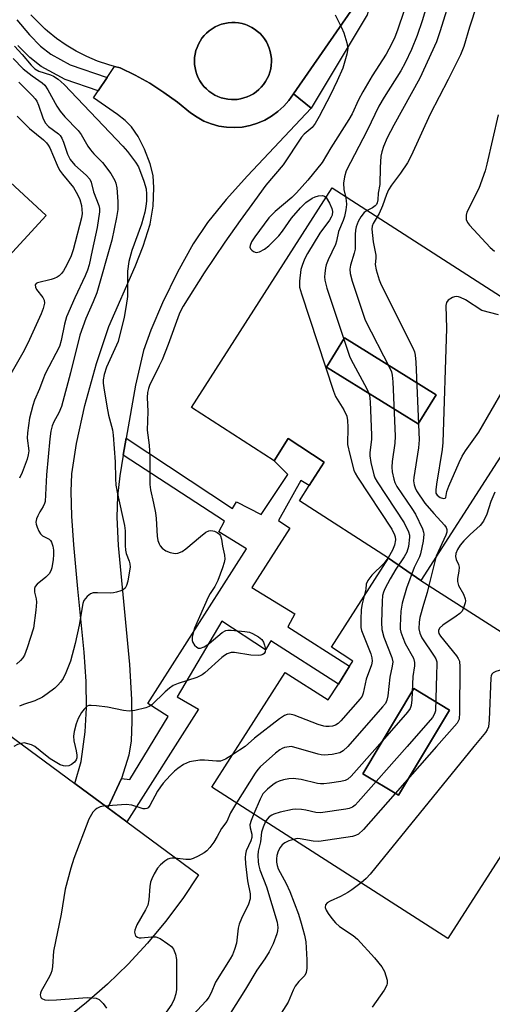
# Model space of a CAD drawing. Units: inches. Extents: x 1327761 to 1333761, y 513447 to 517447.
# Drawn here: x 1328256 to 1328377, y 515934 to 516185 of the extents above; entities that cross this region are included whole.
import ezdxf

# ---------------------------------------------------------------- set-up
doc = ezdxf.new("R2010")
doc.units = ezdxf.units.IN
doc.header["$MEASUREMENT"] = 0
for name, color, linetype in [('BLDG-Footprint', 5, 'Continuous'), ('CULTRL-Pad', 6, 'Continuous'), ('CULTRL-Swimming Pool in Ground', 4, 'Continuous'), ('TRANS-Driveway', 251, 'Continuous'), ('TRANS-Non Street Sidewalk', 7, 'Continuous'), ('TRANS-Parking Lot', 4, 'Continuous'), ('Undefined', 1, 'Continuous')]:
    doc.layers.add(name, color=color, linetype=linetype)

msp = doc.modelspace()

# ---------------------------------------------------------------- linework, layer by layer
at = {"layer": 'BLDG-Footprint'}
for points, elevation in [([(1328362.54, 516089.65), (1328357.93, 516082.23), (1328334.51, 516096.76), (1328339.12, 516104.18)], 369.01), ([(1328365.94, 516009.25), (1328352.92, 515987.55), (1328343.8, 515993.03), (1328356.82, 516014.73)], 362.31)]:
    msp.add_lwpolyline(points, close=True, dxfattribs=dict(at, elevation=elevation))
for points in [[(1328214.47, 516082.73, 383.75), (1328206.97, 516089.03, 383.75), (1328188.97, 516105.73, 383.75), (1328191.35, 516108.33, 383.75), (1328197.77, 516115.33, 383.75), (1328187.87, 516124.43, 383.75), (1328182.65, 516118.75, 383.75), (1328182.17, 516118.23, 383.75), (1328165.27, 516133.83, 383.75), (1328168.57, 516138.83, 383.75), (1328210.37, 516183.93, 383.75), (1328262.97, 516135.43, 383.75)], [(1328358.58, 516042.33, 365.85), (1328350.38, 516048.03, 365.85), (1328327.67, 516062.63, 365.85), (1328330.14, 516066.5, 365.85), (1328333.97, 516072.53, 365.85), (1328324.77, 516078.53, 365.85), (1328321.17, 516072.83, 365.85), (1328300.07, 516086.43, 365.85), (1328335.97, 516142.43, 365.85), (1328397.58, 516102.83, 365.85)], [(1328362.54, 516089.65, 365.85), (1328339.12, 516104.18, 365.85), (1328334.51, 516096.76, 365.85), (1328357.93, 516082.23, 365.85)], [(1328358.58, 516042.33, 359.61), (1328405.08, 516012.63, 359.61), (1328365.47, 515951.03, 359.61), (1328305.27, 515989.63, 359.61), (1328323.97, 516018.83, 359.61), (1328334.97, 516011.83, 359.61), (1328337.57, 516015.9, 359.61), (1328340.44, 516020.42, 359.61), (1328341.28, 516021.73, 359.61), (1328335.77, 516025.33, 359.61), (1328350.38, 516048.03, 359.61)], [(1328365.94, 516009.25, 359.61), (1328356.82, 516014.73, 359.61), (1328343.8, 515993.03, 359.61), (1328352.92, 515987.55, 359.61)]]:
    msp.add_polyline3d(points, close=True, dxfattribs=at)
at = {"layer": 'CULTRL-Pad'}
msp.add_polyline3d([(1328341.54, 516188.6, 0), (1328326.08, 516166.43, 0), (1328324.94, 516164.78, 0), (1328323.63, 516163.26, 0), (1328322.15, 516161.9, 0), (1328320.53, 516160.71, 0), (1328318.79, 516159.72, 0), (1328316.94, 516158.92, 0), (1328315.02, 516158.34, 0), (1328313.04, 516157.97, 0), (1328311.04, 516157.83, 0), (1328309.03, 516157.92, 0), (1328307.05, 516158.23, 0), (1328305.11, 516158.76, 0), (1328303.25, 516159.5, 0), (1328301.48, 516160.45, 0), (1328299.82, 516161.59, 0), (1328296.52, 516164.31, 0), (1328293.05, 516166.82, 0), (1328289.45, 516169.12, 0), (1328285.71, 516171.2, 0), (1328281.85, 516173.05, 0), (1328280.4, 516173.43, 0), (1328278.95, 516173.82, 0), (1328276.12, 516174.79, 0), (1328273.36, 516175.95, 0), (1328270.68, 516177.3, 0), (1328268.11, 516178.82, 0), (1328265.64, 516180.53, 0), (1328263.3, 516182.4, 0), (1328262.71, 516182.94, 0), (1328259.03, 516186.6, 0)], dxfattribs=at)
msp.add_polyline3d([(1328311.7, 516165.03, 0), (1328312.58, 516165.16, 0), (1328313.44, 516165.38, 0), (1328314.27, 516165.67, 0), (1328315.08, 516166.03, 0), (1328315.86, 516166.46, 0), (1328316.59, 516166.97, 0), (1328317.27, 516167.53, 0), (1328317.89, 516168.16, 0), (1328318.47, 516168.84, 0), (1328318.97, 516169.56, 0), (1328319.41, 516170.34, 0), (1328319.78, 516171.14, 0), (1328320.07, 516171.98, 0), (1328320.28, 516172.84, 0), (1328320.42, 516173.72, 0), (1328320.48, 516174.6, 0), (1328320.46, 516175.48, 0), (1328320.36, 516176.37, 0), (1328320.18, 516177.23, 0), (1328319.92, 516178.08, 0), (1328319.58, 516178.9, 0), (1328319.18, 516179.69, 0), (1328318.7, 516180.44, 0), (1328318.16, 516181.14, 0), (1328317.56, 516181.79, 0), (1328316.9, 516182.38, 0), (1328316.19, 516182.92, 0), (1328315.44, 516183.38, 0), (1328314.64, 516183.78, 0), (1328314.28, 516183.92, 0), (1328313.82, 516184.1, 0), (1328312.97, 516184.35, 0), (1328312.1, 516184.52, 0), (1328311.22, 516184.61, 0), (1328310.33, 516184.62, 0), (1328309.45, 516184.55, 0), (1328308.57, 516184.4, 0), (1328307.71, 516184.18, 0), (1328306.88, 516183.87, 0), (1328306.08, 516183.5, 0), (1328305.32, 516183.05, 0), (1328304.59, 516182.53, 0), (1328303.92, 516181.95, 0), (1328303.3, 516181.32, 0), (1328302.75, 516180.63, 0), (1328302.25, 516179.89, 0), (1328301.83, 516179.12, 0), (1328301.48, 516178.3, 0), (1328301.2, 516177.46, 0), (1328300.99, 516176.6, 0), (1328300.87, 516175.72, 0), (1328300.83, 516174.83, 0), (1328300.87, 516173.95, 0), (1328300.98, 516173.07, 0), (1328301.18, 516172.21, 0), (1328301.45, 516171.36, 0), (1328301.8, 516170.55, 0), (1328302.22, 516169.77, 0), (1328302.7, 516169.03, 0), (1328303.26, 516168.33, 0), (1328303.87, 516167.69, 0), (1328304.54, 516167.11, 0), (1328305.25, 516166.59, 0), (1328306.02, 516166.14, 0), (1328306.82, 516165.76, 0), (1328307.65, 516165.45, 0), (1328308.5, 516165.21, 0), (1328309.37, 516165.06, 0), (1328310.26, 516164.98, 0), (1328310.81, 516164.97, 0)], close=True, dxfattribs=at)
at = {"layer": 'CULTRL-Swimming Pool in Ground'}
msp.add_lwpolyline([(1328311.7, 516165.03), (1328310.81, 516164.97), (1328310.26, 516164.98), (1328309.37, 516165.06), (1328308.5, 516165.21), (1328307.65, 516165.45), (1328306.82, 516165.76), (1328306.02, 516166.14), (1328305.25, 516166.59), (1328304.54, 516167.11), (1328303.87, 516167.69), (1328303.26, 516168.33), (1328302.7, 516169.03), (1328302.22, 516169.77), (1328301.8, 516170.55), (1328301.45, 516171.36), (1328301.18, 516172.21), (1328300.98, 516173.07), (1328300.87, 516173.95), (1328300.83, 516174.83), (1328300.87, 516175.72), (1328300.99, 516176.6), (1328301.2, 516177.46), (1328301.48, 516178.3), (1328301.83, 516179.12), (1328302.25, 516179.89), (1328302.75, 516180.63), (1328303.3, 516181.32), (1328303.92, 516181.95), (1328304.59, 516182.53), (1328305.32, 516183.05), (1328306.08, 516183.5), (1328306.88, 516183.87), (1328307.71, 516184.18), (1328308.57, 516184.4), (1328309.45, 516184.55), (1328310.33, 516184.62), (1328311.22, 516184.61), (1328312.1, 516184.52), (1328312.97, 516184.35), (1328313.82, 516184.1), (1328314.28, 516183.92), (1328314.64, 516183.78), (1328315.44, 516183.38), (1328316.19, 516182.92), (1328316.9, 516182.38), (1328317.56, 516181.79), (1328318.16, 516181.14), (1328318.7, 516180.44), (1328319.18, 516179.69), (1328319.58, 516178.9), (1328319.92, 516178.08), (1328320.18, 516177.23), (1328320.36, 516176.37), (1328320.46, 516175.48), (1328320.48, 516174.6), (1328320.42, 516173.72), (1328320.28, 516172.84), (1328320.07, 516171.98), (1328319.78, 516171.14), (1328319.41, 516170.34), (1328318.97, 516169.56), (1328318.47, 516168.84), (1328317.89, 516168.16), (1328317.27, 516167.53), (1328316.59, 516166.97), (1328315.86, 516166.46), (1328315.08, 516166.03), (1328314.27, 516165.67), (1328313.44, 516165.38), (1328312.58, 516165.16)], close=True, dxfattribs=at)
at = {"layer": 'TRANS-Driveway'}
msp.add_lwpolyline([(1328326.08, 516166.43), (1328330.64, 516162.76), (1328314.37, 516145.5), (1328308.92, 516139.49), (1328304.12, 516133.61), (1328300.5, 516128.21), (1328296.54, 516120.98), (1328292.66, 516113.1), (1328289.66, 516106.2), (1328287.84, 516100.98), (1328285.78, 516092.17), (1328283.38, 516078.6), (1328282.67, 516074.24), (1328281.82, 516068.96), (1328281.18, 516063.81), (1328281.05, 516058.43), (1328281.38, 516051.23), (1328284.23, 516020.92), (1328284.75, 516011.97), (1328284.87, 516006.35), (1328284.66, 516001.4), (1328284.07, 515997.73), (1328282.24, 515991.84), (1328278.69, 515984.31), (1328270.3, 515990.49), (1328271.92, 515996.17), (1328272.97, 516003.67), (1328273.25, 516009.82), (1328273.23, 516016.56), (1328272.68, 516024.02), (1328271.03, 516040.2), (1328270.02, 516051.41), (1328269.53, 516058.72), (1328269.36, 516064.99), (1328269.54, 516069.52), (1328270.69, 516077.28), (1328272.85, 516086.92), (1328275.83, 516097.65), (1328278.99, 516107.1), (1328285.67, 516122.43), (1328287.74, 516127.59), (1328289.51, 516133.2), (1328290.3, 516137.78), (1328290.49, 516142.44), (1328290.28, 516145.62), (1328289.51, 516148.55), (1328288.07, 516152.29), (1328286.45, 516155.54), (1328284.74, 516158.03), (1328283.15, 516159.6), (1328281.17, 516161.2), (1328275.05, 516165.44), (1328276.24, 516167.22), (1328278.51, 516170.61), (1328280.4, 516173.43), (1328281.85, 516173.05), (1328285.71, 516171.2), (1328289.45, 516169.12), (1328293.05, 516166.82), (1328296.52, 516164.31), (1328299.82, 516161.59), (1328301.48, 516160.45), (1328303.25, 516159.5), (1328305.11, 516158.76), (1328307.05, 516158.23), (1328309.03, 516157.92), (1328311.04, 516157.83), (1328313.04, 516157.97), (1328315.02, 516158.34), (1328316.94, 516158.92), (1328318.79, 516159.72), (1328320.53, 516160.71), (1328322.15, 516161.9), (1328323.63, 516163.26), (1328324.94, 516164.78)], close=True, dxfattribs=at)
at = {"layer": 'TRANS-Non Street Sidewalk'}
for points in [[(1328330.64, 516162.76), (1328326.08, 516166.43), (1328341.54, 516188.6), (1328340.85, 516191.26), (1328340.97, 516191.23), (1328348.07, 516221.83), (1328352.57, 516221.87), (1328356.49, 516225.35), (1328358.84, 516221.7), (1328352.61, 516217.04), (1328344.89, 516186.59)], [(1328283.56, 515980.72), (1328278.69, 515984.31), (1328282.24, 515991.84), (1328284.32, 515991.55), (1328294.15, 516007.64), (1328288.96, 516010.92), (1328314.13, 516050.35), (1328307.01, 516054.72), (1328308.52, 516057.45), (1328282.67, 516074.24), (1328283.38, 516078.6), (1328310.5, 516060.67), (1328311.58, 516062.34), (1328317.87, 516059.11), (1328324.64, 516069.37), (1328321.17, 516072.83), (1328324.77, 516078.53), (1328333.97, 516072.53), (1328330.14, 516066.5), (1328327.97, 516067.77), (1328322.3, 516057.58), (1328325.2, 516055.62), (1328315.48, 516040.5), (1328326.44, 516033.82), (1328324.62, 516030.49), (1328340.44, 516020.42), (1328337.57, 516015.9), (1328320.31, 516026.89), (1328318.95, 516024.63), (1328307.84, 516031.9), (1328296.42, 516012.63), (1328301.82, 516009.47)]]:
    msp.add_lwpolyline(points, close=True, dxfattribs=at)
msp.add_lwpolyline([(1328255.51, 516185.28), (1328258.74, 516181.45), (1328261.53, 516178.64), (1328264.17, 516176.54), (1328269.08, 516173.8), (1328278.51, 516170.61), (1328276.24, 516167.22), (1328267.82, 516170.07), (1328261.71, 516173.4), (1328258.82, 516175.69), (1328255.77, 516178.78)], dxfattribs=at)
at = {"layer": 'TRANS-Parking Lot'}
msp.add_polyline3d([(1328250.97, 516004.73, 0), (1328270.3, 515990.49, 0), (1328278.69, 515984.31, 0), (1328283.56, 515980.72, 0), (1328301.87, 515967.23, 0), (1328297.87, 515961.23, 0), (1328293.48, 515955.33, 0), (1328288.87, 515949.83, 0), (1328283.87, 515944.43, 0), (1328278.67, 515939.33, 0), (1328273.27, 515934.63, 0), (1328269.71, 515931.75, 0)], dxfattribs=at)
at = {"layer": 'Undefined'}
for p, q in [((1328362.54, 516048.48, 362), (1328360.63, 516041.02, 362)), ((1328325.63, 516000, 366), (1328325.59, 516000, 366))]:
    msp.add_line(p, q, dxfattribs=at)
for points, elevation in [([(1328360.19, 516222.75), (1328361.61, 516215.47), (1328361.91, 516213.5), (1328362.47, 516207.31), (1328362.62, 516203.34), (1328362.51, 516201.34), (1328361.84, 516195.87), (1328360.48, 516190.07), (1328358.95, 516185.08), (1328357.64, 516181.29), (1328356.18, 516177.79), (1328354.58, 516174.36), (1328353.46, 516172.28), (1328349.22, 516165.55), (1328347.91, 516163.31), (1328344.89, 516157.09), (1328339.56, 516146.79), (1328339.09, 516145.27), (1328338.89, 516143.62), (1328338.97, 516142), (1328339.37, 516140.25)], 366), ([(1328372.86, 516189.12), (1328371.02, 516183.43), (1328369.55, 516178.51), (1328368.73, 516176.39), (1328365.57, 516170.09), (1328360.96, 516161.28), (1328356.17, 516150.6), (1328355.16, 516148.84), (1328353.44, 516146.21), (1328351.12, 516143.11), (1328350.36, 516141.95), (1328349.8, 516140.8), (1328348.86, 516137.86), (1328347.95, 516135.94), (1328347.43, 516135.06)], 362), ([(1328336.75, 516186.59), (1328338.36, 516183.39), (1328338.95, 516182.02), (1328339.72, 516179.45), (1328339.95, 516178.01), (1328339.73, 516176.6), (1328338.66, 516172.96), (1328337.26, 516169.77), (1328335.57, 516166.17), (1328332.67, 516160.63), (1328331.63, 516158.87), (1328330.83, 516157.89), (1328328.8, 516156.11), (1328328.11, 516155.37), (1328323.44, 516148.34), (1328319.06, 516143.18), (1328316.19, 516139.12), (1328312.47, 516134.17), (1328308.6, 516128.6), (1328303.33, 516120.74), (1328297.96, 516112.27), (1328297.35, 516111.15), (1328296.95, 516110.22), (1328294.09, 516102.48), (1328292.56, 516098.63), (1328291.86, 516097.05), (1328289.37, 516092.05), (1328289.07, 516091.28), (1328288.85, 516090.27), (1328288.79, 516088.99), (1328288.94, 516085.38), (1328288.8, 516080.63), (1328289.29, 516076.85), (1328289.45, 516073.96), (1328289.41, 516066.77), (1328289.6, 516065.41), (1328290.41, 516062.01), (1328290.88, 516059.53), (1328291.05, 516058.14), (1328291.29, 516053.62), (1328291.51, 516052.49), (1328291.82, 516051.66), (1328292.1, 516051.15), (1328292.63, 516050.51), (1328293.55, 516049.87), (1328294.64, 516049.46), (1328295.48, 516049.26), (1328296.04, 516049.22), (1328296.6, 516049.31), (1328297.68, 516049.72), (1328298.65, 516050.34), (1328302.38, 516053.57), (1328303.77, 516054.64), (1328304.51, 516054.99), (1328305, 516055.05), (1328305.5, 516055.01), (1328305.98, 516054.89), (1328306.64, 516054.58), (1328307.21, 516054.1), (1328307.49, 516053.67), (1328307.73, 516052.86), (1328307.97, 516051.08), (1328308.48, 516048.77), (1328308.56, 516047.73), (1328308.44, 516046.93), (1328308.01, 516045.57), (1328306.77, 516042.34), (1328305.99, 516040.74), (1328304.86, 516039.03), (1328304.31, 516038.02), (1328300.84, 516030.12), (1328300.49, 516028.97), (1328300.26, 516027.81), (1328300.23, 516026.98), (1328300.38, 516026.46), (1328300.85, 516025.82), (1328301.45, 516025.3), (1328301.88, 516025.07), (1328302.35, 516025.03), (1328303.34, 516025.42), (1328304.59, 516026.22), (1328307.89, 516029.02), (1328308.81, 516029.55), (1328309.34, 516029.66), (1328310.19, 516029.66), (1328313.72, 516029.31), (1328314.87, 516029.11), (1328315.68, 516028.82), (1328317.16, 516027.97), (1328318.03, 516027.27), (1328318.47, 516026.6), (1328318.74, 516025.82), (1328318.94, 516024.77), (1328318.86, 516024.07), (1328318.61, 516023.71), (1328318.25, 516023.43), (1328317.81, 516023.24), (1328317.27, 516023.15), (1328315.21, 516023.29), (1328311.07, 516023.98), (1328310.24, 516023.93), (1328309.21, 516023.63), (1328308.48, 516023.21), (1328307.79, 516022.66), (1328303.46, 516018.72), (1328302.8, 516018.2), (1328301.4, 516017.54), (1328296.69, 516016.04), (1328295.36, 516015.48), (1328294.44, 516014.83), (1328293.35, 516013.89), (1328289.96, 516010.6), (1328289.24, 516010.14), (1328288.44, 516009.85), (1328285.61, 516009.16), (1328284.18, 516008.96), (1328282.73, 516009.13), (1328278.65, 516009.97), (1328275.82, 516010.35), (1328274.43, 516010.45), (1328273.91, 516010.39), (1328273.44, 516010.21), (1328272.64, 516009.5), (1328271.99, 516008.6), (1328271.19, 516007.11), (1328270.68, 516005.76), (1328270.14, 516003.75), (1328269.93, 516002.57), (1328270.02, 516001.45), (1328270.39, 516000)], 370), ([(1328354.36, 516187.69), (1328352.66, 516182.7), (1328351.94, 516180.86), (1328351.13, 516179.11), (1328349.73, 516176.57), (1328346.17, 516171.01), (1328343.82, 516166.92), (1328342.71, 516164.88), (1328341.04, 516161.38), (1328340.22, 516159.87), (1328335.67, 516152.65), (1328333.45, 516148.94), (1328329.79, 516144.45), (1328326.9, 516141.18), (1328325.65, 516140), (1328321.39, 516136.45), (1328319.77, 516134.77), (1328316.24, 516129.98), (1328315.41, 516128.73), (1328315.03, 516127.78), (1328314.99, 516127.35), (1328315.13, 516126.93), (1328315.45, 516126.56), (1328315.88, 516126.25), (1328316.61, 516126), (1328317.4, 516126.13), (1328318.71, 516126.78), (1328319.85, 516127.71), (1328322.33, 516130.22), (1328323.34, 516131.45), (1328325.56, 516134.7), (1328327.93, 516137.4), (1328329.28, 516138.68), (1328330.86, 516139.82), (1328331.65, 516140.19), (1328332.48, 516140.44), (1328333.55, 516140.54), (1328334.01, 516140.37), (1328334.41, 516139.99)], 368), ([(1328365.19, 516187.69), (1328363.58, 516182.5), (1328362.59, 516179.7), (1328358.32, 516170.43), (1328351.69, 516158.48), (1328350.02, 516155.21), (1328349.04, 516152.97), (1328348.62, 516151.66), (1328348.41, 516150.55), (1328348.25, 516147.66), (1328348.12, 516143.31), (1328347.72, 516141.08), (1328347.61, 516139.42), (1328347.48, 516138.64), (1328347.29, 516138.23), (1328346.94, 516137.83), (1328346.26, 516137.4), (1328344.88, 516136.7)], 364), ([(1328254.88, 516178.57), (1328256.87, 516176.47), (1328259.13, 516173.72), (1328260.07, 516172.84), (1328261.09, 516172.25), (1328264.07, 516171.29), (1328264.85, 516170.97), (1328266.07, 516170.16), (1328267.62, 516168.81), (1328282.59, 516153.08), (1328283.72, 516151.77), (1328285.79, 516149.01), (1328286.54, 516147.78), (1328287.93, 516144.2), (1328288.5, 516142.25), (1328288.63, 516140.88), (1328288.61, 516139.17), (1328288.45, 516137.74), (1328288.13, 516136.29), (1328287.3, 516133.16), (1328284.83, 516126.47), (1328284.04, 516123.67), (1328283.77, 516121.17), (1328283.72, 516114.76), (1328283.39, 516112.41), (1328282.86, 516109.49), (1328281.36, 516103.3), (1328278.37, 516096.7), (1328277.76, 516094.84), (1328277.56, 516093.5), (1328277.55, 516092.66), (1328277.67, 516091.49), (1328278.44, 516086.78), (1328278.9, 516084.44), (1328279.89, 516080.77), (1328280.12, 516079.37), (1328280.6, 516072.54), (1328280.64, 516068.34), (1328280.8, 516066.61), (1328281.2, 516064.4), (1328283, 516056.37), (1328283.11, 516055), (1328283.16, 516051.19), (1328283.25, 516050.02), (1328283.44, 516049.23), (1328284.19, 516047.27), (1328284.37, 516046.54), (1328284.38, 516045.68), (1328284.26, 516044.81), (1328283.79, 516042.16), (1328283.5, 516041.04), (1328283.13, 516040.34), (1328282.75, 516040.03), (1328282.03, 516039.69), (1328280.97, 516039.35), (1328280.14, 516039.16), (1328279.3, 516039.08), (1328276.12, 516039.17), (1328275.01, 516039.12), (1328274.26, 516038.87), (1328273.45, 516038.22), (1328272.61, 516037.17), (1328272.3, 516036.41), (1328271.41, 516030.93), (1328270.38, 516026.26), (1328269.17, 516021.77), (1328268.03, 516018.75), (1328267.28, 516017.3), (1328266.68, 516016.41), (1328265.98, 516015.6), (1328265.16, 516014.84), (1328263.27, 516013.41), (1328262.04, 516012.58), (1328260.06, 516011.63), (1328257.23, 516010.65), (1328256.18, 516010.21)], 372), ([(1328254.56, 516175.46), (1328257.15, 516172.82), (1328259.39, 516171.03), (1328261.99, 516169.25), (1328262.61, 516168.64), (1328263.41, 516167.43), (1328265.7, 516163.31), (1328266.53, 516162.05), (1328267.79, 516160.56), (1328271.11, 516157.1), (1328271.89, 516156.03), (1328273.65, 516153.07), (1328274.28, 516152.15), (1328275.13, 516151.17), (1328277.35, 516148.96), (1328279.49, 516146.09), (1328280.54, 516144.37), (1328280.79, 516143.64), (1328281.02, 516142.5), (1328281.28, 516138.96), (1328281.24, 516136.92), (1328280.93, 516134.9), (1328279.76, 516129.1), (1328275.91, 516115.7), (1328274.97, 516113.36), (1328273.12, 516109.17), (1328271.58, 516104.89), (1328269.16, 516095.24), (1328266.88, 516086.66), (1328266.24, 516085.04), (1328264.9, 516082.78), (1328264.53, 516081.73), (1328264.19, 516080.39), (1328263.93, 516078.41), (1328263.09, 516069.23), (1328262.7, 516062.46), (1328262.57, 516061.91), (1328262.26, 516061.15), (1328261.36, 516059.81), (1328260.82, 516058.8), (1328260.52, 516058.01), (1328260.38, 516057.21), (1328260.43, 516056.69), (1328260.67, 516055.91), (1328261.12, 516054.89), (1328261.53, 516054.2), (1328262.08, 516053.69), (1328263.78, 516052.84), (1328264.09, 516052.51), (1328264.34, 516052.08), (1328264.67, 516051.1), (1328264.85, 516050), (1328264.88, 516048.82), (1328264.78, 516047.62), (1328264.44, 516045.57), (1328264.14, 516044.76), (1328263.71, 516044.01), (1328262.94, 516043.15), (1328260.67, 516041.35), (1328260.18, 516040.74), (1328260.02, 516040.29), (1328259.98, 516039.29), (1328260.4, 516037.61), (1328260.52, 516036.76), (1328260.38, 516034.76), (1328259.71, 516030.18), (1328258.15, 516025.13), (1328257.43, 516023.26), (1328257.04, 516022.62), (1328256.42, 516021.89), (1328255.38, 516021)], 374), ([(1328256.02, 516169.4), (1328259.48, 516165.95), (1328260.17, 516165.14), (1328260.56, 516164.53), (1328261.02, 516163.59), (1328262.14, 516160.3), (1328262.75, 516159.04), (1328263.62, 516158.07), (1328266.15, 516156.24), (1328266.52, 516155.83), (1328267, 516155.12), (1328267.45, 516154.07), (1328268.43, 516151.07), (1328269.11, 516149.68), (1328270.31, 516148.28), (1328273.18, 516145.73), (1328274.14, 516144.66), (1328274.48, 516143.9), (1328275.08, 516141.44), (1328276.45, 516137.94), (1328276.61, 516137.15), (1328276.6, 516136.32), (1328275.99, 516132.37), (1328274.76, 516126.47), (1328273.92, 516122.81), (1328273.54, 516121.48), (1328272.94, 516119.98), (1328270.29, 516114.4), (1328268.19, 516109.55), (1328267.65, 516107.7), (1328266.85, 516103.52), (1328266.35, 516101.99), (1328262.72, 516095), (1328262.11, 516093.48), (1328261.32, 516091.2), (1328260, 516088.29), (1328259.54, 516086.94), (1328258.77, 516083.71), (1328258.2, 516080.01), (1328258.15, 516078.58), (1328258.54, 516075.42), (1328258.43, 516074.33), (1328258.11, 516073.28), (1328256.87, 516069.88), (1328256.17, 516068.38)], 376), ([(1328255.61, 516160.76), (1328258.75, 516157.63), (1328262.27, 516154.7), (1328263.05, 516153.94), (1328263.52, 516153.34), (1328263.9, 516152.67), (1328265.78, 516148.22), (1328266.42, 516146.94), (1328267.12, 516145.98), (1328269.94, 516142.53), (1328271.02, 516140.8), (1328271.56, 516139.48), (1328271.97, 516137.92), (1328272.12, 516136.93), (1328272.15, 516135.92), (1328272, 516134.83), (1328269.89, 516126.62), (1328269.24, 516124.89), (1328267.85, 516122.03), (1328267.42, 516121.29), (1328266.89, 516120.61), (1328266.28, 516120.01), (1328265.81, 516119.69), (1328265.06, 516119.35), (1328264.24, 516119.1), (1328260.8, 516118.26), (1328260.44, 516118.07), (1328260.2, 516117.7), (1328260.23, 516117.12), (1328260.51, 516116.52), (1328262.14, 516114.51), (1328262.51, 516113.8), (1328262.54, 516113.02), (1328262.23, 516111.65), (1328261.7, 516110.3), (1328258.3, 516102.82), (1328257.03, 516100.35), (1328254, 516095.01)], 378), ([(1328378.3, 516161.05), (1328375.45, 516148.53), (1328375, 516146.84), (1328373.37, 516142.28), (1328370.38, 516136.28), (1328370.16, 516135.47), (1328370.2, 516134.39), (1328370.53, 516133.64), (1328371.06, 516132.94), (1328376.31, 516127.22), (1328377.43, 516126.32)], 360), ([(1328334.41, 516139.99), (1328335.31, 516138.51), (1328335.91, 516137.22), (1328336.07, 516136.44), (1328335.94, 516135.48), (1328335.75, 516134.99), (1328335.29, 516134.24), (1328332.8, 516130.91), (1328329.72, 516125.74), (1328328.94, 516124.23), (1328328.29, 516122.69), (1328327.98, 516121.59), (1328327.62, 516118.62), (1328327.65, 516117.15), (1328328.12, 516115.45), (1328336.28, 516090.62), (1328336.86, 516089.28), (1328338.95, 516085.85), (1328339.69, 516084.25), (1328339.87, 516083.15), (1328339.96, 516081.44), (1328339.93, 516077.03), (1328340.45, 516074.43), (1328341.48, 516070.44), (1328341.84, 516069.64), (1328342.46, 516068.62), (1328351.17, 516055.4), (1328351.92, 516053.92), (1328352.05, 516053.43), (1328352.1, 516052.64), (1328351.86, 516051.32), (1328351.37, 516050.05), (1328350.25, 516048.11)], 368), ([(1328339.37, 516140.25), (1328339.59, 516139.26), (1328339.63, 516138.24), (1328339.44, 516136.83), (1328339.1, 516135.16), (1328338.75, 516134.1), (1328337.55, 516131.31), (1328337.04, 516128.84), (1328336.8, 516128.03), (1328334.98, 516124.09), (1328334.48, 516122.84), (1328334.27, 516122.03), (1328334.07, 516120.61), (1328334.02, 516119.75), (1328334.09, 516118.89), (1328334.65, 516116.89), (1328340.39, 516099.53), (1328340.74, 516098.73), (1328344.79, 516091.23), (1328345.48, 516089.61), (1328345.7, 516087.89), (1328346.04, 516079.4), (1328345.98, 516078.23), (1328345.6, 516074.97), (1328345.58, 516074.09), (1328345.83, 516072.38), (1328346.58, 516069.28), (1328346.9, 516068.48), (1328347.49, 516067.46), (1328354.37, 516057.05), (1328355.46, 516054.72), (1328355.68, 516053.91), (1328355.72, 516053.34), (1328355.45, 516051.01), (1328355, 516049.54), (1328354.35, 516048.36), (1328352.21, 516045.23), (1328350.76, 516042.77), (1328349.38, 516040.15), (1328349.06, 516039.33), (1328348.86, 516038.47), (1328348.74, 516036.99), (1328348.55, 516031.61), (1328348.62, 516029.83), (1328349.2, 516027.86), (1328351.2, 516022.67), (1328351.44, 516021.59), (1328351.33, 516020.48), (1328350.65, 516017.66), (1328350.18, 516012.89), (1328349.95, 516011.74), (1328349.58, 516010.97), (1328348.86, 516010.05), (1328339.96, 516000)], 366), ([(1328344.88, 516136.7), (1328344.11, 516136.14), (1328343.28, 516135.07), (1328342.61, 516133.88), (1328342.12, 516132.5), (1328341.95, 516131.65), (1328341.88, 516130.53), (1328341.86, 516126.85), (1328341.62, 516125.76), (1328340.63, 516122.75), (1328340.48, 516121.71), (1328340.53, 516120.63), (1328341.09, 516118.63), (1328344.41, 516108.71), (1328350.59, 516096.6), (1328351.08, 516095.52), (1328351.33, 516094.68), (1328351.5, 516092.94), (1328352.09, 516079.08), (1328352, 516077.31), (1328351.33, 516072.64), (1328351.19, 516071.19), (1328351.27, 516070.06), (1328351.69, 516068.12), (1328351.96, 516067.33), (1328352.52, 516066.31), (1328356.31, 516060.69), (1328357.23, 516059.19), (1328358.99, 516055.48), (1328359.25, 516054.66), (1328359.33, 516054.1), (1328359.17, 516052.34), (1328358.56, 516049.11), (1328358.28, 516048.33), (1328356.94, 516045.64), (1328354.95, 516040.39), (1328353.83, 516036.5), (1328353.52, 516034.5), (1328353.34, 516030.76), (1328353.37, 516029.91), (1328353.53, 516029.09), (1328353.98, 516027.78), (1328354.64, 516026.25), (1328356.7, 516022.46), (1328356.99, 516021.4), (1328356.96, 516020.56), (1328356.59, 516017.84), (1328356.3, 516011.88), (1328356.15, 516010.42), (1328355.87, 516009.62), (1328355.21, 516008.68), (1328347.52, 516000)], 364), ([(1328347.43, 516135.06), (1328346.42, 516133.39), (1328346.2, 516132.7), (1328346.13, 516131.89), (1328346.47, 516128.65), (1328347.08, 516125.26), (1328347.09, 516124.49), (1328346.95, 516122.92), (1328347.18, 516121.52), (1328347.99, 516118.99), (1328348.5, 516117.7), (1328356.53, 516101.68), (1328356.97, 516100.6), (1328357.17, 516099.75), (1328357.3, 516097.99), (1328358.14, 516078.16), (1328357.97, 516076.12), (1328356.81, 516068.59), (1328356.77, 516067.72), (1328356.91, 516066.67), (1328357.15, 516065.91), (1328357.54, 516065.15), (1328359.66, 516062.07), (1328361.91, 516059.42), (1328364.65, 516056.41), (1328365.09, 516055.79), (1328365.23, 516055.34), (1328365.22, 516054.61), (1328365, 516053.83), (1328362.54, 516048.48)], 362), ([(1328378.4, 516110.04), (1328374.18, 516111.2), (1328370.02, 516113.88), (1328368.76, 516114.52), (1328368.24, 516114.7), (1328367.73, 516114.78), (1328367.22, 516114.7), (1328366.71, 516114.52), (1328365.57, 516113.83), (1328365.15, 516113.22), (1328365.02, 516112.44), (1328365.17, 516106.59), (1328364.24, 516077.54), (1328364.04, 516075.76), (1328362.57, 516066.9), (1328362.39, 516065.42), (1328362.47, 516064.6), (1328362.77, 516064.06), (1328363.53, 516063.51), (1328364.43, 516063.26), (1328364.8, 516063.31), (1328365.02, 516063.51), (1328365.28, 516064.99), (1328365.76, 516066.39), (1328368.37, 516072.4), (1328369.14, 516074), (1328370.03, 516075.4), (1328373.38, 516080.17), (1328379.69, 516090.99)], 360), ([(1328377.46, 516064.86), (1328376.43, 516062.42), (1328375.47, 516059.19), (1328374.6, 516057.46), (1328373.75, 516056.36), (1328371.2, 516054.07), (1328369.54, 516052.4), (1328368.61, 516051.31), (1328367.93, 516050.23), (1328367.56, 516049.21), (1328367.46, 516048.4), (1328367.59, 516047.69), (1328368.18, 516046.38), (1328368.37, 516045.69), (1328368.33, 516044.68), (1328367.97, 516042.82), (1328367.96, 516042.03), (1328368.21, 516041.02), (1328369.49, 516038.82), (1328369.92, 516037.64), (1328369.97, 516037.16), (1328369.92, 516036.61), (1328369.53, 516035.33)], 360), ([(1328350.25, 516048.11), (1328349.19, 516046.63), (1328346.12, 516043.66), (1328345.11, 516042.34), (1328344.69, 516041.39), (1328344.55, 516040.08), (1328344.18, 516038.39)], 368), ([(1328360.63, 516041.02), (1328360.24, 516039.27), (1328359.27, 516036.19), (1328358.36, 516032.85), (1328358.19, 516031.71), (1328358.13, 516029.99), (1328358.32, 516028.9), (1328358.85, 516027.66), (1328362, 516023.04), (1328362.43, 516022.3), (1328362.67, 516021.56), (1328362.71, 516020.89), (1328362.56, 516018.31), (1328362.32, 516009.1), (1328362.13, 516008.28), (1328361.54, 516007.32), (1328355.08, 516000)], 362), ([(1328344.18, 516038.39), (1328343.66, 516036.37), (1328343.39, 516034.93), (1328343.26, 516032.34), (1328343.3, 516030.34), (1328343.48, 516029.51), (1328343.76, 516028.7), (1328345.84, 516023.6), (1328346.12, 516022.55), (1328346.19, 516021.77), (1328346.01, 516020.76), (1328344.67, 516017.14), (1328343.92, 516013.58), (1328343.59, 516012.82), (1328343.09, 516012.1), (1328338.15, 516006.48), (1328337.52, 516005.87), (1328336.81, 516005.43), (1328336.03, 516005.19), (1328335.19, 516005.07), (1328334.36, 516005.07), (1328333.81, 516005.16), (1328332.43, 516005.59), (1328326.29, 516007.94), (1328325.17, 516008.19), (1328324.5, 516008.13), (1328323.77, 516007.83), (1328322.55, 516007), (1328316.12, 516002.08), (1328313.74, 516000)], 368), ([(1328369.53, 516035.33), (1328369.12, 516034.52), (1328368.57, 516033.89), (1328367.64, 516033.2), (1328364.2, 516030.91), (1328363.41, 516030.16), (1328363.11, 516029.52), (1328363.11, 516029.23), (1328363.22, 516028.81), (1328363.63, 516028.11), (1328367.7, 516023.09), (1328368.17, 516022.38), (1328368.45, 516021.69), (1328368.55, 516020.26), (1328368.51, 516008.67), (1328368.36, 516006.94), (1328368.16, 516006.43), (1328367.87, 516005.95), (1328362.64, 516000)], 360), ([(1328386.57, 516024.45), (1328386.6, 516023.52), (1328386.45, 516022.7), (1328386.1, 516022.11), (1328385.58, 516021.64), (1328384.27, 516021.05), (1328377.77, 516019.06), (1328377.05, 516018.72), (1328376.71, 516018.4), (1328376.55, 516017.98), (1328376.49, 516017.48), (1328376.06, 516006.74), (1328375.86, 516005), (1328375.54, 516004.24), (1328375.07, 516003.54), (1328372.16, 516000)], 358), ([(1328260.12, 516000), (1328259.21, 516000.41), (1328257.34, 516000.88), (1328255.63, 516000.45), (1328254.73, 516000)], 370), ([(1328270.39, 516000), (1328270.68, 515998.89), (1328270.83, 515997.74), (1328270.79, 515997.08), (1328270.62, 515996.6), (1328270.19, 515995.96), (1328269.45, 515995.33), (1328268.79, 515995.02), (1328267.96, 515994.91), (1328267.4, 515994.99), (1328266.59, 515995.31), (1328263.98, 515996.82), (1328262.8, 515997.71), (1328260.12, 516000)], 370), ([(1328313.74, 516000), (1328312.36, 515999), (1328310.52, 515997.83)], 368), ([(1328325.59, 516000), (1328323.85, 515999.68), (1328323.18, 515999.45), (1328322.64, 515999.15), (1328321.51, 515998.25), (1328317.58, 515994.76), (1328317.01, 515994.1), (1328316.33, 515993.13), (1328311.6, 515985.57)], 366), ([(1328347.52, 516000), (1328340.86, 515992.43), (1328340.01, 515991.66), (1328339.27, 515991.3), (1328338.17, 515991.04), (1328335.31, 515990.6), (1328333.88, 515990.42), (1328333.03, 515990.41), (1328332.24, 515990.53), (1328328.08, 515991.53), (1328326.03, 515991.8), (1328324.92, 515991.7), (1328323.55, 515991.43), (1328322.48, 515991.14), (1328321.72, 515990.81), (1328320.8, 515990.16), (1328319.49, 515989.06), (1328318.31, 515987.86), (1328317.6, 515986.57), (1328315.97, 515982.77)], 364), ([(1328355.08, 516000), (1328342.63, 515985.85), (1328341.81, 515985), (1328341.13, 515984.49), (1328340.33, 515984.19), (1328339.47, 515984.01), (1328332.96, 515983.07), (1328331.8, 515983.14), (1328329.25, 515983.74), (1328328.12, 515983.92), (1328326.72, 515984), (1328325.87, 515983.92), (1328322.74, 515983.21), (1328321.08, 515982.71), (1328320.58, 515982.46), (1328319.93, 515981.99), (1328319.37, 515981.41), (1328319, 515980.83)], 362), ([(1328339.96, 516000), (1328338.82, 515998.82), (1328337.93, 515998.32), (1328335.96, 515997.93), (1328333.97, 515997.73), (1328333.16, 515997.82), (1328332.37, 515998.01), (1328325.63, 516000)], 366), ([(1328362.64, 516000), (1328343.98, 515978.82), (1328342.73, 515977.61), (1328341.97, 515977.25), (1328341.13, 515977.04), (1328332.59, 515975.76), (1328331.15, 515975.78), (1328327.78, 515976.44), (1328327.05, 515976.46), (1328326.1, 515976.28)], 360), ([(1328372.16, 516000), (1328345.67, 515967.38), (1328344.68, 515966.27), (1328343.4, 515965.18)], 358), ([(1328310.52, 515997.83), (1328308.72, 515996.74), (1328307.5, 515996.26), (1328306.48, 515996.21), (1328303.36, 515996.51), (1328302.2, 515996.49), (1328299.57, 515996.05), (1328298.76, 515995.75), (1328298.03, 515995.34), (1328296.61, 515994.38), (1328295.74, 515993.68), (1328294.61, 515992.57), (1328292.84, 515990.62), (1328292.15, 515989.71), (1328291.4, 515988.53), (1328289.43, 515984.88), (1328289, 515984.35), (1328288.66, 515984.13), (1328288.24, 515984.04), (1328287.74, 515984.09), (1328284.83, 515985.02), (1328283.44, 515985.18), (1328277.64, 515984.76), (1328276.8, 515984.59), (1328275.89, 515984.16), (1328275.47, 515983.83), (1328274.92, 515983.17), (1328273.84, 515981.43), (1328270.01, 515971.42), (1328269.24, 515968.91), (1328267.83, 515963.61), (1328266.82, 515957.17), (1328264.82, 515947.73), (1328264.59, 515943.88), (1328264.43, 515942.78), (1328264.21, 515942.08), (1328263.85, 515941.32), (1328261.72, 515937.56), (1328261.5, 515937.01), (1328261.44, 515936.6), (1328261.6, 515935.98), (1328261.9, 515935.65), (1328262.62, 515935.38), (1328263.49, 515935.28), (1328265.59, 515935.32), (1328273.43, 515935.9), (1328274.9, 515935.89), (1328275.74, 515935.77), (1328276.47, 515935.39), (1328277.51, 515934.37), (1328278.37, 515933.19)], 368), ([(1328311.6, 515985.57), (1328310.06, 515983.05), (1328309.07, 515980.82), (1328307.71, 515979.03), (1328306.66, 515977.04), (1328305.74, 515975.6), (1328304.75, 515974.2), (1328304, 515973.37), (1328303.31, 515972.87), (1328301.79, 515972.03), (1328300.49, 515971.4), (1328299.7, 515971.13), (1328298.61, 515971.1), (1328295.82, 515971.51), (1328295.02, 515971.52), (1328294.51, 515971.43), (1328294.01, 515971.21), (1328293.31, 515970.74), (1328292.2, 515969.81), (1328291.4, 515968.97), (1328290.52, 515967.49), (1328289.92, 515966.19), (1328289.64, 515965.38), (1328289.46, 515964.26), (1328289.22, 515960.87), (1328288.93, 515959.53), (1328288.32, 515958.26), (1328286.16, 515954.49), (1328285.59, 515953.15), (1328285.54, 515952.64), (1328285.69, 515951.95), (1328285.91, 515951.56), (1328286.26, 515951.29), (1328286.73, 515951.15), (1328287.26, 515951.12), (1328289.87, 515951.44), (1328290.99, 515951.42), (1328292.04, 515950.98), (1328294.04, 515949.66), (1328294.96, 515948.93), (1328295.48, 515948.28), (1328295.97, 515947), (1328296.22, 515945.62), (1328296.26, 515938), (1328296.11, 515936.89), (1328295.69, 515935.5), (1328295.07, 515934.24), (1328292.6, 515930.77)], 366), ([(1328315.97, 515982.77), (1328315.27, 515981.07), (1328314.97, 515979.97), (1328315.01, 515979.18), (1328315.44, 515977.62), (1328315.5, 515976.73), (1328315.25, 515975.93), (1328314.6, 515974.63), (1328314.05, 515973.31), (1328313.84, 515972.48), (1328313.76, 515971.64), (1328313.85, 515970.06), (1328314.35, 515965.7), (1328315.08, 515962.39), (1328315.07, 515961.12), (1328314.6, 515959.76), (1328312.81, 515956.05), (1328312.27, 515954.68), (1328312.01, 515953.59), (1328311.55, 515949.81), (1328311.08, 515948.17), (1328310.52, 515946.82), (1328309.98, 515945.79), (1328306.22, 515939.81), (1328305.12, 515937.16), (1328304.54, 515936.06), (1328303.82, 515935.13), (1328300.43, 515931.4)], 364), ([(1328319, 515980.83), (1328318.36, 515979.42), (1328317.96, 515978.09), (1328317.66, 515975.63), (1328317.08, 515973.3), (1328317.01, 515972.13), (1328317.07, 515970.66), (1328317.2, 515969.83), (1328317.54, 515968.52), (1328319.21, 515964.14), (1328321.91, 515955.12), (1328322.1, 515953.8), (1328322.02, 515952.98), (1328321.83, 515952.19), (1328320.92, 515949.61), (1328319.87, 515947.56), (1328318.79, 515945.82), (1328316.75, 515942.95), (1328313.86, 515938.07), (1328309.96, 515931.89)], 362), ([(1328326.1, 515976.28), (1328324.94, 515975.88), (1328323.92, 515975.39), (1328323.24, 515974.88), (1328322.68, 515974.23), (1328322.17, 515973.25), (1328321.86, 515972.19), (1328321.75, 515971.35), (1328321.79, 515970.46), (1328321.94, 515969.59), (1328322.22, 515968.78), (1328324.25, 515965.05), (1328325.15, 515963), (1328327.42, 515957.16), (1328328.1, 515954.93), (1328328.92, 515951.81), (1328329.24, 515950.1), (1328329.53, 515945.54), (1328329.52, 515943.45), (1328329.38, 515942.32), (1328329.01, 515941.59), (1328327.45, 515940.04), (1328326.57, 515938.84), (1328326, 515937.8), (1328324.75, 515934.77), (1328322.39, 515930.97)], 360), ([(1328343.4, 515965.18), (1328340.96, 515963.36), (1328339.97, 515962.71), (1328338.14, 515961.73), (1328335.43, 515960.51), (1328334.72, 515960.1), (1328334.27, 515959.55), (1328334.23, 515958.89), (1328334.46, 515958.25), (1328334.97, 515957.38), (1328335.92, 515956.07), (1328336.8, 515955.02), (1328337.84, 515954.07), (1328341.32, 515951.76), (1328342.43, 515950.8), (1328346.76, 515946.03), (1328348.64, 515943.72), (1328349.33, 515942.54), (1328349.97, 515940.4), (1328350.05, 515939.61), (1328349.96, 515939.1), (1328349.28, 515937.85), (1328346.22, 515933.46)], 358)]:
    msp.add_lwpolyline(points, dxfattribs=dict(at, elevation=elevation))

doc.saveas('drawing.dxf')
